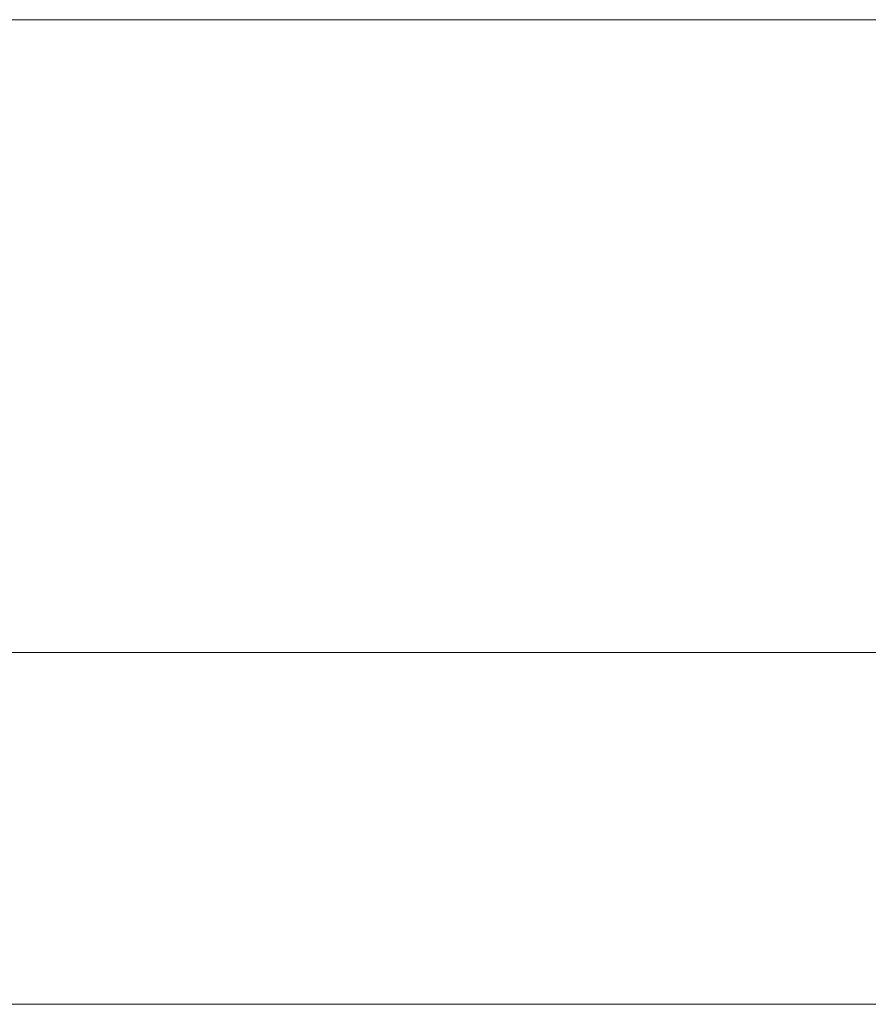
# Model space of a CAD drawing. Units: millimetres. Extents: x -3024 to 3659, y -2445 to 1801.
# Drawn here: x -2408 to -2348, y -1600 to -1530 of the extents above; entities that cross this region are included whole.
import ezdxf

# ---------------------------------------------------------------- set-up
doc = ezdxf.new("R2010")
doc.units = ezdxf.units.MM
doc.header["$LTSCALE"] = 25
doc.layers.add('0.15', color=7, linetype='Continuous')

# ---------------------------------------------------------------- blocks, each defined once
blk = doc.blocks.new('グループ-17')
at = {"color": 255, "linetype": 'Continuous', "lineweight": 0}
blk.add_wipeout([(-2828.049, -1574.756), (-1543.587, -1574.756), (-1543.587, -1599.756), (-2828.049, -1599.756)], dxfattribs=at)
at = {"color": 0, "linetype": 'Continuous', "lineweight": 0, "flags": 128}
blk.add_lwpolyline([(-2828.049, -1574.756), (-1543.587, -1574.756), (-1543.587, -1599.756), (-2828.049, -1599.756)], close=True, dxfattribs=at)
blk = doc.blocks.new('グループ-33')
at = {"color": 255, "linetype": 'Continuous', "lineweight": 0}
blk.add_wipeout([(-1525.934, -1529.755), (-1525.934, -1531.255), (-1539.796, -1531.255), (-1539.796, -1573.255), (-1525.934, -1573.255), (-1525.934, -1574.755), (-2464.213, -1574.755), (-2464.213, -1529.755)], dxfattribs=at)
at = {"color": 0, "linetype": 'Continuous', "lineweight": 0, "flags": 128}
blk.add_lwpolyline([(-2464.213, -1529.755), (-2464.213, -1574.755), (-1509.999, -1574.755), (-1509.999, -1529.755)], close=True, dxfattribs=at)
blk = doc.blocks.new('グループ-41')
at = {"color": 255, "linetype": 'Continuous', "lineweight": 0}
blk.add_wipeout([(-1911.255, -1529.755), (-1911.255, -1531.255), (-1925.071, -1531.255), (-1925.071, -1573.255), (-1911.255, -1573.255), (-1911.255, -1574.755), (-2846.431, -1574.755), (-2846.431, -1529.755)], dxfattribs=at)
at = {"color": 0, "linetype": 'Continuous', "lineweight": 0, "flags": 128}
blk.add_lwpolyline([(-2846.431, -1529.755), (-2846.431, -1574.755), (-1895.373, -1574.755), (-1895.373, -1529.755)], close=True, dxfattribs=at)
blk = doc.blocks.new('グループ-42')
at = {"color": 0}
blk.add_blockref('グループ-17', (0, 0), dxfattribs=at)
blk.add_blockref('グループ-33', (0, 0), dxfattribs=at)
blk.add_blockref('グループ-41', (0, 0), dxfattribs=at)

msp = doc.modelspace()

# ---------------------------------------------------------------- block references
at = {"layer": '0.15', "color": 7}
msp.add_blockref('グループ-42', (0, 0), dxfattribs=at)

doc.saveas('drawing.dxf')
